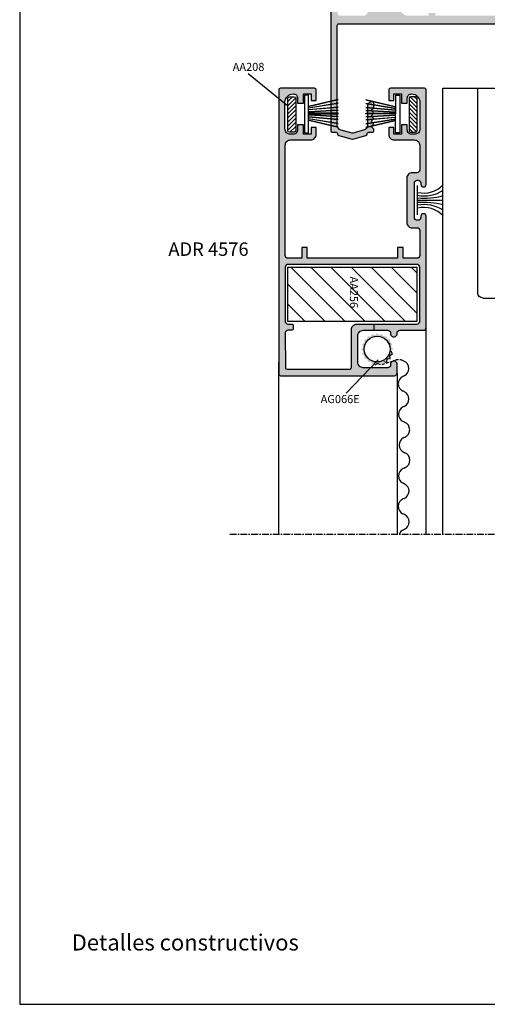
# Model space of a CAD drawing. Units: inches. Extents: x -227 to 6929, y 1945 to 2602.
# Drawn here: x 931 to 1018, y 2305 to 2488 of the extents above; entities that cross this region are included whole.
import ezdxf

# ---------------------------------------------------------------- set-up
doc = ezdxf.new("R2010")
doc.units = ezdxf.units.IN
doc.header["$MEASUREMENT"] = 0
doc.linetypes.add('CENTER', pattern=[2, 1.25, -0.25, 0.25, -0.25])
doc.linetypes.add('DASHED', pattern=[0.75, 0.5, -0.25])
for name, color, linetype in [('01 - Perfiles', 7, 'Continuous'), ('02 - Accesorios', 1, 'Continuous'), ('04 - Guarniciones varias', 132, 'Continuous'), ('08 - Proyecciones', 8, 'Continuous'), ('11 - Textos', 7, 'Continuous'), ('21 - Cajetines Hoja Catálogo', 7, 'Continuous')]:
    doc.layers.add(name, color=color, linetype=linetype)
doc.layers.add('05 - Guarniciones y felpas de cierre', color=7, linetype='Continuous', true_color=0xf8991e)
doc.styles.add('arial', font='ARIAL', dxfattribs={"height": 0.2})
doc.styles.get("Standard").update_dxf_attribs({"font": 'arial.ttf'})
doc.styles.add('style1', font='arial.ttf', dxfattribs={"height": 3})

# ---------------------------------------------------------------- blocks, each defined once
blk = doc.blocks.new('AA208B')
at = {"layer": '02 - Accesorios'}
h = blk.add_hatch(dxfattribs=at)
h.set_pattern_fill('ANSI31', color=253, scale=0.17)
h.set_pattern_definition([(45, (-5555.0206, -13341.67486), (-0.381660885, 0.381660885), [])])
h.paths.add_polyline_path([(-3, 1.5, 0.414214), (-3.3, 1.2), (-3.3, 0.3, 0.414214), (-3, 0), (3, 0, 0.414214), (3.3, 0.3), (3.3, 1.2, 0.414214), (3, 1.5)])
at = {"layer": '02 - Accesorios', "linetype": 'Continuous'}
for p, q in [((-3.3, 1.2), (-3.3, 0.3)), ((3, 1.5), (-3, 1.5)), ((-3, 0), (3, 0)), ((3.3, 0.3), (3.3, 1.2))]:
    blk.add_line(p, q, dxfattribs=at)
for centre, start, end in [((-3, 1.2), 90, 180), ((-3, 0.3), 180, 270), ((3, 1.2), 0, 90), ((3, 0.3), 270, 0)]:
    blk.add_arc(centre, 0.3, start, end, dxfattribs=at)
blk = doc.blocks.new('AA256')
at = {"layer": '02 - Accesorios'}
h = blk.add_hatch(dxfattribs=at)
h.set_pattern_fill('ANSI31', color=253, scale=0.83)
h.set_pattern_definition([(45, (-5594.891, -13199.4393), (-1.86340315, 1.86340315), [])])
h.paths.add_polyline_path([(-5.05, 24), (5.05, 24), (5.05, 0), (-5.05, 0)])
blk.add_lwpolyline([(-5.05, 24), (5.05, 24), (5.05, 0), (-5.05, 0)], close=True, dxfattribs=at)
at = {"layer": '11 - Textos', "color": 253, "style": 'arial'}
blk.add_text('AA256', height=1.5, dxfattribs=at).set_placement((-3.31, 11.52))
blk = doc.blocks.new('tapa001')
at = {"layer": '02 - Accesorios', "color": 1, "linetype": 'Continuous'}
for p, q in [((9402.25, 2926.27), (9402.25, 2964.27)), ((9403.25, 2965.27), (9423.25, 2965.27)), ((9424.25, 2926.27), (9424.25, 2964.27)), ((9408.65, 2954.87), (9408.65, 2957.67)), ((9411.15, 2954.87), (9411.15, 2957.67)), ((9415.35, 2957.67), (9415.35, 2954.87)), ((9417.85, 2957.67), (9417.85, 2954.87)), ((9412.19, 2936.27), (9407.09, 2934.91)), ((9412.19, 2936.27), (9414.31, 2936.27)), ((9414.31, 2936.27), (9419.41, 2934.91)), ((9406.35, 2927.27), (9406.35, 2933.94)), ((9420.15, 2927.27), (9420.15, 2933.94)), ((9402.25, 2926.27), (9405.35, 2926.27)), ((9424.25, 2926.27), (9421.15, 2926.27))]:
    blk.add_line(p, q, dxfattribs=at)
at = {"layer": '02 - Accesorios', "color": 1}
for points in [[(9410.16, 2946.26, 1), (9410.16, 2945.93), (9410.29, 2945.93, -1), (9410.29, 2939.92), (9410.16, 2939.92, 1), (9410.16, 2939.6), (9413.4, 2939.6, 1), (9413.4, 2946.26)], [(9411.8, 2945.9, -0.613436), (9411.8, 2939.96, 0.852996)], [(9412.84, 2945.9, -0.613436), (9412.84, 2939.96, 0.852996)], [(9413.87, 2945.9, -0.613436), (9413.87, 2939.96, 0.852996)]]:
    blk.add_lwpolyline(points, format="xyb", close=True, dxfattribs=at)
at = {"layer": '02 - Accesorios', "color": 1, "linetype": 'Continuous'}
for centre, radius, start, end in [((9403.25, 2964.27), 1, 90, 180), ((9423.25, 2964.27), 1, 0, 90), ((9413.25, 2957.67), 4.6, 0, 180), ((9413.25, 2957.67), 2.1, 0, 180), ((9413.25, 2954.87), 4.6, 180, 0), ((9413.25, 2954.87), 2.1, 180, 0), ((9407.35, 2933.94), 1, 105, 180), ((9419.15, 2933.94), 1, 0, 75), ((9405.35, 2927.27), 1, 270, 0), ((9421.15, 2927.27), 1, 180, 270)]:
    blk.add_arc(centre, radius, start, end, dxfattribs=at)

msp = doc.modelspace()

# ---------------------------------------------------------------- hatches: boundary and pattern name
at = {"layer": '01 - Perfiles'}
h = msp.add_hatch(color=9, dxfattribs=at)
h.dxf.hatch_style = 1
h.paths.add_polyline_path([(1075.5, 2487.25, 0.414214), (1075.2, 2486.95), (1075.2, 2467.86, -0.414214), (1074.4, 2467.06), (1073.8, 2467.06, 0.289442), (1073.53, 2466.89, -0.21973), (1073.34, 2466.73), (1069.68, 2465.75), (1067.92, 2465.75), (1064.38, 2466.7, -0.234302), (1064.18, 2466.87, 0.304522), (1063.9, 2467.06), (1063.2, 2467.06, -0.414214), (1062.4, 2467.86), (1062.4, 2486.75, 0.414214), (1061.9, 2487.25), (1033.7, 2487.25, 0.414214), (1033.2, 2486.75), (1033.2, 2467.86, -0.414214), (1032.4, 2467.06), (1031.7, 2467.06, 0.304522), (1031.42, 2466.87, -0.234302), (1031.22, 2466.7), (1027.68, 2465.75), (1025.92, 2465.75), (1022.27, 2466.73, -0.21973), (1022.07, 2466.89, 0.289442), (1021.8, 2467.06), (1020.7, 2467.06, -0.230723), (1020.47, 2467.18, -0.379024), (1020.48, 2467.44), (1020.76, 2467.72, 0.414214), (1020.76, 2468), (1020.54, 2468.22, -1.136663), (1020.64, 2468.66, 0.621936), (1020.76, 2469), (1020.54, 2469.22, -1.136663), (1020.64, 2469.66, 0.621936), (1020.76, 2470), (1020.54, 2470.22, -1.136663), (1020.64, 2470.66, 0.621936), (1020.76, 2471), (1020.54, 2471.22, -1.136663), (1020.64, 2471.66, 0.621936), (1020.76, 2472), (1020.54, 2472.22, -1.136663), (1020.64, 2472.66, 0.621936), (1020.76, 2473), (1020.54, 2473.22, -1.136663), (1020.64, 2473.66, 0.621936), (1020.76, 2474), (1020.54, 2474.22, -1.136663), (1020.64, 2474.66, 0.621936), (1020.76, 2475), (1020.4, 2475.36), (1020.4, 2475.55, -0.426962), (1020.92, 2476.05, -0.423981), (1021.8, 2475.2), (1021.8, 2468.33, 0.339454), (1022.02, 2468.04), (1026.08, 2466.95), (1027.53, 2466.95), (1031.41, 2467.99, 0.339454), (1031.7, 2468.38), (1031.7, 2486.25, 0.414214), (1030.7, 2487.25), (990, 2487.25, 0.414214), (989.7, 2486.95), (989.7, 2468.41, 0.339454), (990.44, 2467.45), (992.52, 2466.89), (994.56, 2467.44, 0.339454), (995.3, 2468.4), (995.3, 2471.9, -0.45717), (996.28, 2472.74, -0.344575), (996.5, 2472.45), (996.5, 2471.72, -0.198912), (996.44, 2471.58), (996.14, 2471.28, 0.414214), (996.14, 2470.99), (996.36, 2470.78, -1.136663), (996.26, 2470.33, 0.621936), (996.14, 2469.99), (996.36, 2469.78, -1.136663), (996.26, 2469.33, 0.621936), (996.14, 2468.99), (996.36, 2468.78, -1.136663), (996.26, 2468.33, 0.621936), (996.14, 2467.99), (996.44, 2467.69, -0.315792), (996.48, 2467.47, -0.523015), (996.2, 2467.06), (995.55, 2467.06, 0.414214), (995.25, 2466.76), (995.25, 2466.75, -0.339454), (995.03, 2466.46), (992.57, 2465.76, -0.139279), (992.46, 2465.77), (989.97, 2466.47, -0.331123), (989.75, 2466.76), (989.75, 2466.76, 0.414214), (989.45, 2467.06), (988.8, 2467.06, -0.414214), (988.5, 2467.36), (988.5, 2513.95, -0.414214), (988.8, 2514.25), (990.87, 2514.25, -0.198912), (991.08, 2514.16), (991.91, 2513.34, -0.227766), (991.99, 2513.09, -0.43948), (991.49, 2512.55), (989.9, 2512.55, 0.414214), (989.6, 2512.25), (989.6, 2509.55, 0.414214), (989.9, 2509.25), (998.7, 2509.25), (999, 2508.95), (999.3, 2509.25), (1008.1, 2509.25, 0.411534), (1008.4, 2509.55), (1008.4, 2512.25, 0.414214), (1008.1, 2512.55), (1006.5, 2512.55, -0.43948), (1006.01, 2513.09, -0.227769), (1006.09, 2513.34), (1006.92, 2514.16, -0.198918), (1007.13, 2514.25), (1009.2, 2514.25, -0.414214), (1009.5, 2513.95), (1009.5, 2509.55, 0.414214), (1009.8, 2509.25), (1040.2, 2509.25), (1040.5, 2508.95), (1040.8, 2509.25), (1071.2, 2509.25, 0.414214), (1071.5, 2509.55), (1071.5, 2513.95, -0.414214), (1071.8, 2514.25), (1073.88, 2514.25, -0.198902), (1074.09, 2514.16), (1074.91, 2513.34, -0.227769), (1075, 2513.09, -0.43948), (1074.5, 2512.55), (1072.9, 2512.55, 0.414214), (1072.6, 2512.25), (1072.6, 2509.56, 0.416898), (1072.9, 2509.25), (1081.71, 2509.25), (1082.01, 2508.95), (1082.31, 2509.25), (1091.1, 2509.25, 0.414214), (1091.4, 2509.55), (1091.4, 2512.25, 0.414214), (1091.1, 2512.55), (1089.49, 2512.55, -0.43948), (1088.99, 2513.09, -0.227767), (1089.08, 2513.34), (1089.9, 2514.16, -0.198905), (1090.12, 2514.25), (1092.2, 2514.25, -0.414233), (1092.5, 2513.95), (1092.5, 2466.24, -1), (1091.5, 2466.26), (1091.5, 2486.95, 0.414214), (1091.2, 2487.25)])
h.paths.add_polyline_path([(1082.1, 2489.57, 0.114697), (1083.3, 2489.57), (1083.3, 2490.09, 0.256713), (1084.77, 2491.55), (1085.28, 2491.55, 0.114697), (1085.28, 2492.75), (1084.77, 2492.75, 0.124594), (1084.23, 2493.66, -0.265673), (1084.03, 2494.43, -0.180078), (1084.15, 2494.6, -0.180078), (1084.24, 2494.79, -0.41568), (1085.37, 2494.78, -0.36739), (1085.73, 2489.94, 0.61327), (1086.34, 2488.75), (1090.9, 2488.75, 0.414216), (1091.2, 2489.05), (1091.2, 2507.65, 0.414211), (1090.9, 2507.95), (990.1, 2507.95, 0.414214), (989.8, 2507.65), (989.8, 2489.05, 0.414214), (990.1, 2488.75), (994.57, 2488.75, 0.605919), (995.23, 2490.01, -0.361319), (995.63, 2494.78, -0.41568), (996.77, 2494.79, -0.180078), (996.86, 2494.6, -0.180078), (996.98, 2494.43, -0.265673), (996.77, 2493.66, 0.124594), (996.24, 2492.75), (995.72, 2492.75, 0.114697), (995.72, 2491.55), (996.24, 2491.55, 0.256713), (997.7, 2490.09), (997.7, 2489.57, 0.114697), (998.9, 2489.57), (998.9, 2490.09, 0.256713), (1000.37, 2491.55), (1000.88, 2491.55, 0.114697), (1000.88, 2492.75), (1000.37, 2492.75, 0.124594), (999.83, 2493.66, -0.265673), (999.63, 2494.43, -0.180078), (999.75, 2494.6, -0.180078), (999.84, 2494.79, -0.41568), (1000.97, 2494.78, -0.320106), (1001.66, 2490.48, 0.556529), (1002.74, 2488.75), (1006.71, 2488.75), (1006.71, 2489.25), (1007.91, 2489.25), (1007.91, 2488.75), (1029.63, 2488.75), (1029.63, 2489.25), (1030.83, 2489.25), (1030.83, 2488.75), (1035.05, 2488.75, 0.414214), (1035.35, 2489.05), (1035.35, 2491.18, -0.414214), (1035.85, 2491.68), (1036.46, 2491.68, 0.426622), (1036.76, 2491.99, -0.208136), (1037.83, 2494.78, -0.41568), (1038.97, 2494.79, -0.180078), (1039.06, 2494.6, -0.180078), (1039.18, 2494.43, -0.265673), (1038.97, 2493.66, 0.124594), (1038.44, 2492.75), (1037.92, 2492.75, 0.114697), (1037.92, 2491.55), (1038.44, 2491.55, 0.256713), (1039.9, 2490.09), (1039.9, 2489.57, 0.114697), (1041.1, 2489.57), (1041.1, 2490.09, 0.256713), (1042.57, 2491.55), (1043.08, 2491.55, 0.114697), (1043.08, 2492.75), (1042.57, 2492.75, 0.124594), (1042.03, 2493.66, -0.265673), (1041.83, 2494.43, -0.180078), (1041.95, 2494.6, -0.180078), (1042.04, 2494.79, -0.41568), (1043.17, 2494.78, -0.208136), (1044.25, 2491.99, 0.426622), (1044.55, 2491.68), (1045.15, 2491.68, -0.414214), (1045.65, 2491.18), (1045.65, 2489.05, 0.414214), (1045.95, 2488.75), (1050.18, 2488.75), (1050.18, 2489.25), (1051.38, 2489.25), (1051.38, 2488.75), (1073.1, 2488.75), (1073.1, 2489.25), (1074.3, 2489.25), (1074.3, 2488.75), (1078.27, 2488.75, 0.556523), (1079.34, 2490.48, -0.320107), (1080.03, 2494.78, -0.41568), (1081.17, 2494.79, -0.180078), (1081.26, 2494.6, -0.180078), (1081.38, 2494.43, -0.265673), (1081.17, 2493.66, 0.124594), (1080.64, 2492.75), (1080.12, 2492.75, 0.114697), (1080.12, 2491.55), (1080.64, 2491.55, 0.256713), (1082.1, 2490.09)], flags=16)
h.paths.add_polyline_path([(1074.1, 2486.95, 0.414214), (1073.8, 2487.25), (1063.8, 2487.25, 0.414214), (1063.5, 2486.95), (1063.5, 2468.2, 0.339454), (1063.72, 2467.91), (1068.05, 2466.75), (1069.55, 2466.75), (1073.88, 2467.91, 0.339454), (1074.1, 2468.2)], flags=16)
h = msp.add_hatch(color=9, dxfattribs=at)
h.dxf.hatch_style = 1
h.paths.add_polyline_path([(1006.22, 2430.75, -0.414214), (1005.72, 2430.25), (1001.32, 2430.25, 0.414214), (1000.82, 2429.75), (1000.82, 2429.55, -0.414214), (1000.32, 2429.05), (1000.12, 2429.05, -0.414214), (999.62, 2429.55), (999.62, 2429.75, 0.414214), (999.12, 2430.25), (994.52, 2430.25, 0.414214), (993.52, 2429.25), (993.52, 2424.3, 0.414214), (994.52, 2423.3), (999.12, 2423.3, 0.414214), (999.62, 2423.8), (999.62, 2424, -0.414214), (1000.12, 2424.5), (1000.32, 2424.5, -0.414214), (1000.82, 2424), (1000.82, 2422.3, -0.414214), (1000.32, 2421.8), (979.12, 2421.8, -0.414214), (978.82, 2422.1), (978.82, 2474.95, -0.414214), (979.12, 2475.25), (985.47, 2475.25, -0.414214), (985.77, 2474.95), (985.77, 2472.95), (984.82, 2472.95), (984.82, 2474.2), (983.42, 2474.2), (983.42, 2472.45), (982.32, 2472.45), (982.32, 2473.4, 0.414214), (981.52, 2474.2, 0.414214), (979.97, 2472.65), (979.97, 2467.7, 0.414214), (980.97, 2466.7), (981.52, 2466.7, 0.414214), (982.32, 2467.5), (982.32, 2468.45), (983.42, 2468.45), (983.42, 2466.7), (984.82, 2466.7), (984.82, 2467.95), (985.77, 2467.95), (985.77, 2466.65, -0.414214), (984.77, 2465.65), (981.02, 2465.65, 0.414214), (980.02, 2464.65), (980.02, 2444.15, 0.414214), (980.52, 2443.65), (983.12, 2443.65), (983.12, 2445.65), (984.12, 2445.65), (984.12, 2443.65), (1000.92, 2443.65), (1000.92, 2445.65), (1001.92, 2445.65), (1001.92, 2443.65), (1004.52, 2443.65, 0.414214), (1005.02, 2444.15), (1005.02, 2448.81, 0.414214), (1004.52, 2449.31), (1003.64, 2449.31, -0.414214), (1002.64, 2450.3), (1002.64, 2458.55, -0.414214), (1003.64, 2459.55), (1004.52, 2459.55, 0.414214), (1005.02, 2460.05), (1005.02, 2464.65, 0.414214), (1004.02, 2465.65), (1000.27, 2465.65, -0.414214), (999.27, 2466.65), (999.27, 2467.95), (1000.22, 2467.95), (1000.22, 2466.7), (1001.62, 2466.7), (1001.62, 2468.45), (1002.72, 2468.45), (1002.72, 2467.5, 0.414214), (1003.52, 2466.7), (1004.07, 2466.7, 0.414214), (1005.07, 2467.7), (1005.07, 2472.65, 0.414214), (1003.52, 2474.2, 0.414214), (1002.72, 2473.4), (1002.72, 2472.45), (1001.62, 2472.45), (1001.62, 2474.2), (1000.22, 2474.2), (1000.22, 2472.95), (999.27, 2472.95), (999.27, 2474.95, -0.414214), (999.57, 2475.25), (1005.92, 2475.25, -0.414214), (1006.22, 2474.95), (1006.22, 2457.41, -1), (1005.23, 2457.41), (1005.23, 2457.66, 0.414214), (1004.73, 2458.15), (1004.53, 2458.15, 0.414214), (1004.03, 2457.66), (1004.03, 2451.2, 0.414214), (1004.53, 2450.7), (1004.73, 2450.7, 0.414214), (1005.23, 2451.2), (1005.23, 2451.44, -1), (1006.22, 2451.44)])
h.paths.add_polyline_path([(980.52, 2442.5, 0.414194), (980.02, 2442), (980.02, 2431.9, 0.414233), (980.52, 2431.4), (981.22, 2431.4, -0.414233), (981.52, 2431.1), (981.52, 2430.55, -0.414194), (981.22, 2430.25), (980.52, 2430.25, 0.414304), (980.02, 2429.75), (980.05, 2423.3, 0.41261), (980.35, 2423), (991.85, 2423, 0.414214), (992.35, 2423.5), (992.32, 2430.4, -0.414214), (993.32, 2431.4), (1004.52, 2431.4, 0.414214), (1005.02, 2431.9), (1005.02, 2442, 0.414233), (1004.52, 2442.5)], flags=16)
at = {"layer": '04 - Guarniciones varias'}
h = msp.add_hatch(color=256, dxfattribs=at)
h.dxf.hatch_style = 1
h.paths.add_polyline_path([(994.68, 2428.5), (995.25, 2428.6), (995.34, 2429.17), (995.91, 2429.08), (996.17, 2429.6), (996.69, 2429.34), (997.1, 2429.76), (997.51, 2429.35), (998.03, 2429.62), (998.29, 2429.1), (998.86, 2429.2), (998.96, 2428.62), (999.53, 2428.54), (999.45, 2427.96), (999.97, 2427.7), (999.71, 2427.19), (1000.12, 2426.78), (999.71, 2426.37), (999.98, 2425.85), (999.46, 2425.58), (999.56, 2425.01), (998.99, 2424.92), (998.9, 2424.34), (998.33, 2424.43), (998.07, 2423.91), (997.55, 2424.17), (997.14, 2423.76), (996.73, 2424.16), (996.21, 2423.9), (995.94, 2424.41), (995.37, 2424.32), (995.28, 2424.89), (994.7, 2424.98), (994.79, 2425.55), (994.27, 2425.81), (994.53, 2426.33), (994.12, 2426.74), (994.53, 2427.15), (994.26, 2427.66), (994.77, 2427.93)])
h.paths.add_polyline_path([(997.14, 2424.36, 1), (997.1, 2429.16, 1)], flags=16)
at = {"layer": '05 - Guarniciones y felpas de cierre'}
h = msp.add_hatch(color=256, dxfattribs=at)
h.dxf.hatch_style = 1
h.paths.add_polyline_path([(984.35, 2470.62), (984.35, 2470.49), (989.89, 2470.49), (989.89, 2470.62)])
h = msp.add_hatch(color=256, dxfattribs=at)
h.dxf.hatch_style = 1
h.paths.add_polyline_path([(1000.55, 2470.61), (1000.55, 2470.48), (995.01, 2470.48), (995.01, 2470.62)])

# ---------------------------------------------------------------- linework, layer by layer
at = {"layer": '01 - Perfiles', "color": 0}
for p, q in [((1009.3, 2392.32), (1009.3, 2475.25)), ((1009.3, 2475.25), (1015.8, 2475.25))]:
    msp.add_line(p, q, dxfattribs=at)
at = {"layer": '01 - Perfiles'}
msp.add_lwpolyline([(988.5, 2513.95), (988.5, 2467.36, 0.414214), (988.8, 2467.06), (989.45, 2467.06, -0.414214), (989.75, 2466.76), (989.75, 2466.76, 0.339454), (989.98, 2466.47), (992.47, 2465.76, 0.131652), (992.57, 2465.76), (995.03, 2466.46, 0.339454), (995.25, 2466.75), (995.25, 2466.76, -0.414214), (995.55, 2467.06), (996.2, 2467.06, 0.414214), (996.5, 2467.36), (996.5, 2467.55, 0.198912), (996.44, 2467.69), (996.14, 2467.99, -0.414214), (996.14, 2468.28), (996.36, 2468.49, 0.414214), (996.36, 2468.78), (996.14, 2468.99, -0.414214), (996.14, 2469.28), (996.36, 2469.49, 0.414214), (996.36, 2469.78), (996.14, 2469.99, -0.414214), (996.14, 2470.28), (996.36, 2470.49, 0.414214), (996.36, 2470.78), (996.14, 2470.99, -0.414214), (996.14, 2471.28), (996.44, 2471.58, 0.198912), (996.5, 2471.72), (996.5, 2472.45, 0.414214), (996.2, 2472.75), (996.15, 2472.75, 0.414214), (995.3, 2471.9), (995.3, 2468.4, -0.339454), (994.56, 2467.44), (992.6, 2466.91, -0.131652), (992.44, 2466.91), (990.44, 2467.45, -0.339454), (989.7, 2468.41), (989.7, 2486.95, -0.414214), (990, 2487.25), (1030.7, 2487.25, -0.414214)], format="xyb", dxfattribs=at)
for points in [[(1005.23, 2457.41, 1), (1006.22, 2457.41), (1006.22, 2474.95, 0.414214), (1005.92, 2475.25), (999.57, 2475.25, 0.414214), (999.27, 2474.95), (999.27, 2472.95), (1000.22, 2472.95), (1000.22, 2474.2), (1001.62, 2474.2), (1001.62, 2472.45), (1002.72, 2472.45), (1002.72, 2473.4, -0.414214), (1003.52, 2474.2, -0.414214), (1005.07, 2472.65), (1005.07, 2467.7, -0.414214), (1004.07, 2466.7), (1003.52, 2466.7, -0.414214), (1002.72, 2467.5), (1002.72, 2468.45), (1001.62, 2468.45), (1001.62, 2466.7), (1000.22, 2466.7), (1000.22, 2467.95), (999.27, 2467.95), (999.27, 2466.65, 0.414214), (1000.27, 2465.65), (1004.02, 2465.65, -0.414214), (1005.02, 2464.65), (1005.02, 2460.05, -0.414214), (1004.52, 2459.55), (1003.64, 2459.55, 0.414214), (1002.64, 2458.55), (1002.64, 2450.3, 0.414214), (1003.64, 2449.31), (1004.52, 2449.31, -0.414214), (1005.02, 2448.81), (1005.02, 2444.15, -0.414214), (1004.52, 2443.65), (1001.92, 2443.65), (1001.92, 2445.65), (1000.92, 2445.65), (1000.92, 2443.65), (984.12, 2443.65), (984.12, 2445.65), (983.12, 2445.65), (983.12, 2443.65), (980.52, 2443.65, -0.414214), (980.02, 2444.15), (980.02, 2464.65, -0.414214), (981.02, 2465.65), (984.77, 2465.65, 0.414214), (985.77, 2466.65), (985.77, 2467.95), (984.82, 2467.95), (984.82, 2466.7), (983.42, 2466.7), (983.42, 2468.45), (982.32, 2468.45), (982.32, 2467.5, -0.414214), (981.52, 2466.7), (980.97, 2466.7, -0.414214), (979.97, 2467.7), (979.97, 2472.65, -0.414214), (981.52, 2474.2, -0.414214), (982.32, 2473.4), (982.32, 2472.45), (983.42, 2472.45), (983.42, 2474.2), (984.82, 2474.2), (984.82, 2472.95), (985.77, 2472.95), (985.77, 2474.95, 0.414214), (985.47, 2475.25), (979.12, 2475.25, 0.414214), (978.82, 2474.95), (978.82, 2422.1, 0.414214), (979.12, 2421.8), (1000.32, 2421.8, 0.414214), (1000.82, 2422.3), (1000.82, 2424, 0.414214), (1000.32, 2424.5), (1000.12, 2424.5, 0.414214), (999.62, 2424), (999.62, 2423.8, -0.414214), (999.12, 2423.3), (994.52, 2423.3, -0.414214), (993.52, 2424.3), (993.52, 2429.25, -0.414214), (994.52, 2430.25), (999.12, 2430.25, -0.414214), (999.62, 2429.75), (999.62, 2429.55, 0.414214), (1000.12, 2429.05), (1000.32, 2429.05, 0.414214), (1000.82, 2429.55), (1000.82, 2429.75, -0.414214), (1001.32, 2430.25), (1005.72, 2430.25, 0.414214), (1006.22, 2430.75), (1006.22, 2451.44, 1), (1005.23, 2451.44), (1005.23, 2451.2, -0.414214), (1004.73, 2450.7), (1004.53, 2450.7, -0.414214), (1004.03, 2451.2), (1004.03, 2457.66, -0.414214), (1004.53, 2458.15), (1004.73, 2458.15, -0.414214), (1005.23, 2457.66)], [(1004.52, 2431.4, 0.414214), (1005.02, 2431.9), (1005.02, 2442, 0.414233), (1004.52, 2442.5), (980.52, 2442.5, 0.414194), (980.02, 2442), (980.02, 2431.9, 0.414233), (980.52, 2431.4), (981.22, 2431.4, -0.414233), (981.52, 2431.1), (981.52, 2430.55, -0.414194), (981.22, 2430.25), (980.52, 2430.25, 0.414304), (980.02, 2429.75), (980.05, 2423.3, 0.41261), (980.35, 2423), (991.85, 2423, 0.414214), (992.35, 2423.5), (992.32, 2430.4, -0.414214), (993.32, 2431.4)]]:
    msp.add_lwpolyline(points, format="xyb", close=True, dxfattribs=at)
at = {"layer": '04 - Guarniciones varias', "linetype": 'Continuous'}
for p, q in [((999.56, 2427.7), (999.04, 2427.96)), ((999.46, 2425.58), (999.98, 2425.85)), ((999.98, 2425.85), (999.71, 2426.37)), ((996.73, 2423.76), (997.14, 2424.17)), ((997.14, 2424.17), (997.66, 2423.91)), ((998.33, 2424.43), (998.9, 2424.34)), ((998.9, 2424.34), (998.99, 2424.92)), ((998.99, 2424.92), (999.56, 2425.01)), ((999.56, 2425.01), (999.46, 2425.58)), ((1002.07, 2424.54), (1001.83, 2424.65)), ((1002.11, 2421.79), (1001.9, 2421.68)), ((1002.11, 2418.87), (1001.97, 2418.93)), ((1002.15, 2416.11), (1001.92, 2416)), ((1002.12, 2413.21), (1001.98, 2413.27)), ((1002.12, 2413.21), (1002.26, 2413.14)), ((1002.08, 2410.3), (1002.32, 2410.41)), ((1002.13, 2407.54), (1002.27, 2407.48)), ((1002.12, 2404.62), (1001.98, 2404.56)), ((1002.12, 2404.62), (1002.34, 2404.73)), ((1002.16, 2401.72), (1001.92, 2401.83)), ((1002.11, 2398.96), (1001.97, 2398.9)), ((1002.12, 2396.04), (1001.9, 2396.15)), ((1002.05, 2396.07), (1002.19, 2396.01)), ((1002.01, 2393.17), (1002.25, 2393.28))]:
    msp.add_line(p, q, dxfattribs=at)
at = {"layer": '04 - Guarniciones varias', "linetype": 'DASHED'}
msp.add_line((998.07, 2423.91), (1000.65, 2424.75), dxfattribs=at)
at = {"layer": '04 - Guarniciones varias'}
msp.add_circle((997.12, 2426.76), 2.4, dxfattribs=at)
at = {"layer": '04 - Guarniciones varias', "linetype": 'DASHED'}
msp.add_arc((1001.07, 2422.76), 2.03, 68.0009, 101.8316, dxfattribs=at)
at = {"layer": '04 - Guarniciones varias', "linetype": 'Continuous'}
for centre, start, end in [((1001.49, 2423.15), 294.4127, 67.5553), ((1002.53, 2420.32), 114.9643, 247.9465), ((1001.53, 2417.48), 294.4127, 67.5553), ((1002.57, 2414.65), 113.2553, 246.7034), ((1001.66, 2411.76), 293.2553, 66.7034), ((1002.7, 2408.93), 114.4127, 247.5553), ((1001.7, 2406.09), 294.9643, 67.9465), ((1002.57, 2403.18), 113.2966, 246.7447), ((1001.54, 2400.35), 292.4447, 65.5873), ((1002.53, 2397.51), 112.0535, 245.0357), ((1001.59, 2394.63), 293.2553, 66.7034), ((1002.63, 2391.8), 114.4127, 159.6453)]:
    msp.add_arc(centre, 1.5, start, end, dxfattribs=at)
at = {"layer": '05 - Guarniciones y felpas de cierre', "linetype": 'Continuous'}
for p, q in [((983.6, 2473.99), (983.6, 2466.99)), ((984.35, 2466.99), (984.35, 2473.99)), ((1000.55, 2466.98), (1000.56, 2473.98)), ((1001.31, 2473.97), (1001.3, 2466.97)), ((989.89, 2473.17), (984.35, 2471.86)), ((989.89, 2472.46), (984.35, 2471.58)), ((989.89, 2471.72), (984.35, 2471.26)), ((989.89, 2473.12), (984.36, 2471.8)), ((989.89, 2472.4), (984.36, 2471.52)), ((989.89, 2471.67), (984.36, 2471.21)), ((995.01, 2472.46), (1000.55, 2471.57)), ((995.01, 2472.4), (1000.55, 2471.51)), ((995.01, 2471.72), (1000.55, 2471.25)), ((995.01, 2471.67), (1000.55, 2471.19)), ((995.02, 2473.17), (1000.55, 2471.85)), ((995.02, 2473.11), (1000.54, 2471.79)), ((989.89, 2471.17), (984.35, 2470.87)), ((989.89, 2471.11), (984.35, 2470.82)), ((989.89, 2470.62), (984.35, 2470.62)), ((984.35, 2470.49), (989.89, 2470.49)), ((989.89, 2470), (984.35, 2470.3)), ((989.89, 2469.94), (984.35, 2470.25)), ((989.89, 2469.39), (984.35, 2469.86)), ((989.89, 2468.65), (984.35, 2469.54)), ((989.89, 2469.44), (984.36, 2469.91)), ((989.89, 2468.71), (984.36, 2469.59)), ((995.01, 2471.16), (1000.55, 2470.86)), ((995.01, 2471.11), (1000.55, 2470.81)), ((995.01, 2470.62), (1000.55, 2470.61)), ((1000.55, 2470.48), (995.01, 2470.48)), ((995.01, 2469.99), (1000.55, 2470.29)), ((995.01, 2469.94), (1000.55, 2470.23)), ((995.01, 2469.44), (1000.55, 2469.9)), ((995.01, 2469.38), (1000.55, 2469.85)), ((995.01, 2468.7), (1000.54, 2469.58)), ((989.89, 2467.94), (984.35, 2469.26)), ((989.89, 2468), (984.36, 2469.31)), ((995.01, 2468.65), (1000.55, 2469.53)), ((995.01, 2467.99), (1000.54, 2469.3)), ((995.01, 2467.94), (1000.55, 2469.25)), ((983.6, 2466.99), (984.35, 2466.99)), ((1001.3, 2466.97), (1000.55, 2466.98)), ((1004.63, 2451.69), (1004.63, 2457.16))]:
    msp.add_line(p, q, dxfattribs=at)
at = {"layer": '05 - Guarniciones y felpas de cierre'}
for p, q in [((984.35, 2473.99), (983.6, 2473.99)), ((1000.56, 2473.98), (1001.31, 2473.97)), ((989.89, 2470.49), (989.89, 2470.62)), ((995.01, 2470.48), (995.01, 2470.62)), ((1004.63, 2454.43), (1009.39, 2454.43))]:
    msp.add_line(p, q, dxfattribs=at)
for centre, radius, start, end in [((1005.77, 2460.68), 4.92, 256.5494, 317.2638), ((1005.83, 2461.82), 6.58, 259.5281, 302.7737), ((1005.7, 2469.1), 14.29, 265.7232, 284.9756), ((1005.7, 2439.75), 14.29, 75.0244, 94.2768), ((1005.83, 2447.04), 6.58, 57.2263, 100.4719), ((1005.77, 2448.18), 4.92, 42.7362, 103.4506)]:
    msp.add_arc(centre, radius, start, end, dxfattribs=at)
at = {"layer": '08 - Proyecciones'}
for p, q in [((996.54, 2430.25), (996.54, 2431.4)), ((1006.22, 2392.32), (1006.22, 2430.74)), ((978.82, 2392.32), (978.82, 2424.3)), ((1000.82, 2422.3), (1000.82, 2392.32))]:
    msp.add_line(p, q, dxfattribs=at)
at = {"layer": '08 - Proyecciones', "linetype": 'CENTER'}
msp.add_line((969.71, 2392.32), (1093.86, 2392.32), dxfattribs=at)
at = {"layer": '11 - Textos', "color": 253, "linetype": 'Continuous', "ltscale": 0.5}
for p, q in [((973.13, 2478.01), (980.43, 2472.03)), ((997.33, 2424.77), (991.34, 2418.56))]:
    msp.add_line(p, q, dxfattribs=at)
at = {"layer": '21 - Cajetines Hoja Catálogo', "color": 7, "linetype": 'Continuous'}
for p, q in [((930.64, 2601.94), (930.64, 2304.94)), ((930.64, 2304.94), (1140.64, 2304.94))]:
    msp.add_line(p, q, dxfattribs=at)

# ---------------------------------------------------------------- block references
at = {"layer": '02 - Accesorios', "color": 9, "xscale": -1, "rotation": 180}
msp.add_blockref('tapa001', (-8386.45, 5401.52), dxfattribs=at)
at = {"layer": '02 - Accesorios', "xscale": -1, "rotation": 90}
msp.add_blockref('AA208B', (981.99, 2470.38), dxfattribs=at)
at = {"layer": '02 - Accesorios', "rotation": 270}
for name, p in [('AA208B', (1003.05, 2470.38)), ('AA256', (980.52, 2436.95))]:
    msp.add_blockref(name, p, dxfattribs=at)

# ---------------------------------------------------------------- texts
at = {"layer": '11 - Textos', "color": 7}
msp.add_text('ADR 4576', height=2.5, dxfattribs=at).set_placement((958.29, 2444.09))
at = {"layer": '11 - Textos', "color": 253, "char_height": 1.5, "attachment_point": 5, "style": 'arial'}
for s, insert in [('AA208', (973.2, 2479.03)), ('AG066E', (990.24, 2417.27))]:
    msp.add_mtext(s, dxfattribs=dict(at, insert=insert))
at = {"layer": '21 - Cajetines Hoja Catálogo', "color": 7, "linetype": 'Continuous', "style": 'style1'}
msp.add_text('Detalles constructivos', height=3, dxfattribs=at).set_placement((940.31, 2314.94))

doc.saveas('drawing.dxf')
